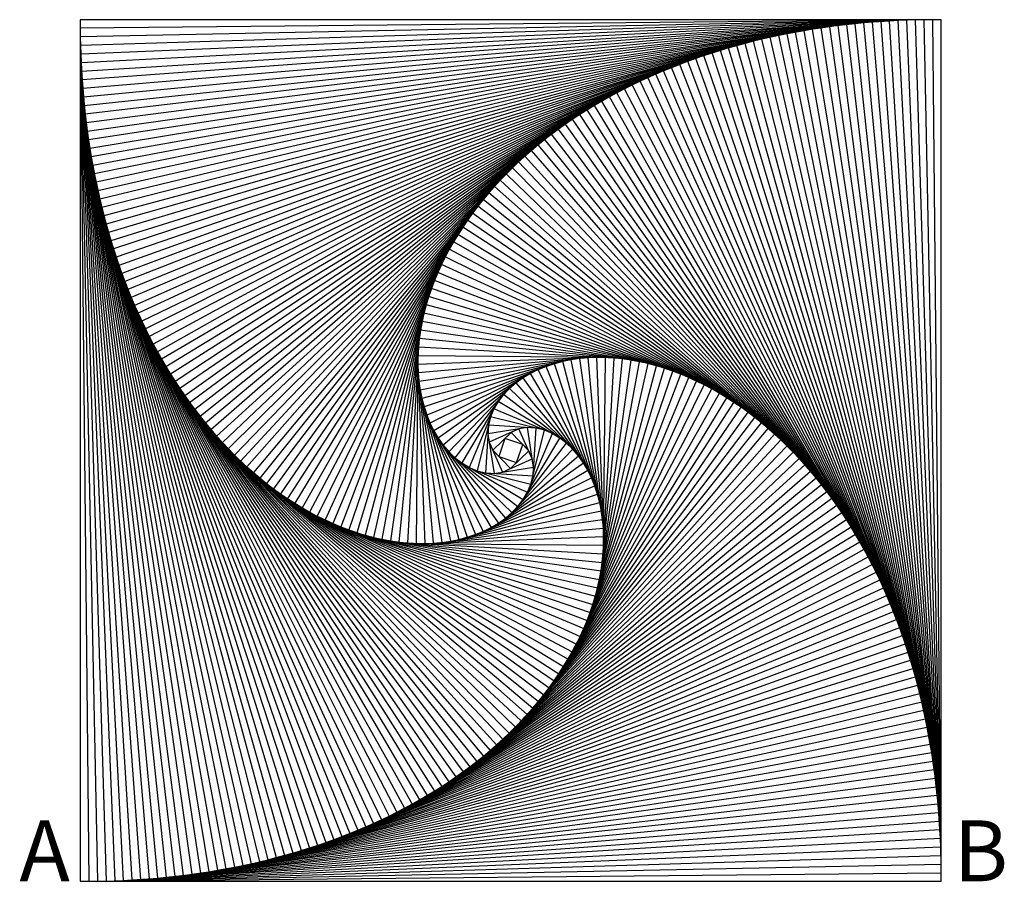
# Model space of a CAD drawing. Units: inches. Extents: x -0.81 to 0.81, y -0.71 to 0.71.
import ezdxf

# ---------------------------------------------------------------- set-up
doc = ezdxf.new("R2010")
doc.units = ezdxf.units.IN
doc.header["$MEASUREMENT"] = 0
doc.layers.add('layer8', color=8, linetype='Continuous')
doc.styles.add('arial', font='ARIAL.TTF')

msp = doc.modelspace()

# ---------------------------------------------------------------- linework, layer by layer
at = {"color": 4}
for p, q in [((-0.7071, 0.7071), (-0.7071, 0.693)), ((-0.7071, 0.693), (-0.707, 0.6788)), ((-0.707, 0.6788), (-0.7067, 0.6647)), ((-0.7067, 0.6647), (-0.7062, 0.6505)), ((-0.7062, 0.6505), (-0.7057, 0.6364)), ((-0.7057, 0.6364), (-0.7049, 0.6223)), ((-0.7049, 0.6223), (-0.7041, 0.6082)), ((-0.7041, 0.6082), (-0.703, 0.5941)), ((-0.703, 0.5941), (-0.7018, 0.58)), ((-0.7018, 0.58), (-0.7005, 0.5659)), ((-0.7005, 0.5659), (-0.699, 0.5518)), ((-0.699, 0.5518), (-0.6974, 0.5378)), ((-0.6974, 0.5378), (-0.6955, 0.5238)), ((-0.6955, 0.5238), (-0.6936, 0.5098)), ((-0.6936, 0.5098), (-0.6914, 0.4958)), ((-0.6914, 0.4958), (-0.6891, 0.4818)), ((-0.6891, 0.4818), (-0.6867, 0.4679)), ((-0.6867, 0.4679), (-0.684, 0.454)), ((-0.684, 0.454), (-0.6812, 0.4402)), ((-0.6812, 0.4402), (-0.6783, 0.4263)), ((-0.6783, 0.4263), (-0.6751, 0.4125)), ((-0.6751, 0.4125), (-0.6718, 0.3988)), ((-0.6718, 0.3988), (-0.6683, 0.3851)), ((-0.6683, 0.3851), (-0.6646, 0.3714)), ((-0.6646, 0.3714), (-0.6608, 0.3578)), ((-0.6608, 0.3578), (-0.6568, 0.3443)), ((-0.6568, 0.3443), (-0.6525, 0.3308)), ((-0.6525, 0.3308), (-0.6481, 0.3173)), ((-0.6481, 0.3173), (-0.6436, 0.3039)), ((-0.6436, 0.3039), (-0.6388, 0.2906)), ((-0.6388, 0.2906), (-0.6338, 0.2774)), ((-0.6338, 0.2774), (-0.6287, 0.2642)), ((-0.6287, 0.2642), (-0.6233, 0.2511)), ((-0.6233, 0.2511), (-0.6178, 0.2381)), ((-0.6178, 0.2381), (-0.6121, 0.2252)), ((-0.6121, 0.2252), (-0.6061, 0.2123)), ((-0.6061, 0.2123), (-0.6, 0.1996)), ((-0.6, 0.1996), (-0.5937, 0.187)), ((-0.5937, 0.187), (-0.5871, 0.1744)), ((-0.5871, 0.1744), (-0.5804, 0.162)), ((-0.5804, 0.162), (-0.5734, 0.1497)), ((-0.5734, 0.1497), (-0.5663, 0.1375)), ((-0.5663, 0.1375), (-0.5589, 0.1254)), ((-0.5589, 0.1254), (-0.5514, 0.1134)), ((-0.5514, 0.1134), (-0.5436, 0.1016)), ((-0.5436, 0.1016), (-0.5356, 0.09)), ((-0.5356, 0.09), (-0.5274, 0.0784)), ((-0.5274, 0.0784), (-0.519, 0.0671)), ((-0.519, 0.0671), (-0.5103, 0.0559)), ((-0.5103, 0.0559), (-0.5015, 0.0449)), ((-0.5015, 0.0449), (-0.4924, 0.034)), ((-0.4924, 0.034), (-0.4831, 0.0233)), ((-0.4831, 0.0233), (-0.4736, 0.0129)), ((-0.4736, 0.0129), (-0.4639, 0.0026)), ((-0.4639, 0.0026), (-0.4539, -0.0075)), ((0.0296, -0.0006), (0.0198, 0.0096)), ((-0.4539, -0.0075), (-0.4438, -0.0173)), ((0.0354, -0.0135), (0.0296, -0.0006)), ((0.0375, -0.0274), (0.0354, -0.0135)), ((-0.4438, -0.0173), (-0.4334, -0.0269)), ((-0.4334, -0.0269), (-0.4228, -0.0363)), ((0.0366, -0.0416), (0.0375, -0.0274)), ((-0.4228, -0.0363), (-0.412, -0.0454)), ((-0.412, -0.0454), (-0.401, -0.0542)), ((0.0332, -0.0553), (0.0366, -0.0416)), ((-0.401, -0.0542), (-0.3897, -0.0628)), ((-0.3897, -0.0628), (-0.3782, -0.0711)), ((0.0277, -0.0683), (0.0332, -0.0553)), ((-0.3782, -0.0711), (-0.3666, -0.079)), ((-0.3666, -0.079), (-0.3547, -0.0867)), ((0.0118, -0.0917), (0.0205, -0.0805)), ((0.0205, -0.0805), (0.0277, -0.0683)), ((-0.3547, -0.0867), (-0.3426, -0.0941)), ((-0.3426, -0.0941), (-0.3303, -0.101)), ((0.002, -0.1019), (0.0118, -0.0917)), ((-0.3303, -0.101), (-0.3178, -0.1077)), ((-0.3178, -0.1077), (-0.3051, -0.1139)), ((-0.0202, -0.1192), (-0.0087, -0.1111)), ((-0.0087, -0.1111), (0.002, -0.1019)), ((-0.3051, -0.1139), (-0.2923, -0.1198)), ((-0.2923, -0.1198), (-0.2792, -0.1253)), ((-0.2792, -0.1253), (-0.266, -0.1303)), ((-0.0451, -0.1327), (-0.0324, -0.1264)), ((-0.0324, -0.1264), (-0.0202, -0.1192)), ((-0.266, -0.1303), (-0.2526, -0.1349)), ((-0.2526, -0.1349), (-0.2391, -0.139)), ((-0.2391, -0.139), (-0.2254, -0.1426)), ((-0.2254, -0.1426), (-0.2116, -0.1457)), ((-0.0853, -0.1461), (-0.0716, -0.1425)), ((-0.0716, -0.1425), (-0.0582, -0.138)), ((-0.0582, -0.138), (-0.0451, -0.1327)), ((-0.2116, -0.1457), (-0.1977, -0.1483)), ((-0.1977, -0.1483), (-0.1837, -0.1503)), ((-0.1837, -0.1503), (-0.1696, -0.1517)), ((-0.1696, -0.1517), (-0.1555, -0.1525)), ((-0.1555, -0.1525), (-0.1414, -0.1526)), ((-0.1414, -0.1526), (-0.1273, -0.1521)), ((-0.1273, -0.1521), (-0.1132, -0.1508)), ((-0.1132, -0.1508), (-0.0992, -0.1488)), ((-0.0992, -0.1488), (-0.0853, -0.1461))]:
    msp.add_line(p, q, dxfattribs=at)
at = {"color": 3}
for p, q in [((0.5238, 0.6955), (0.5098, 0.6936)), ((0.5378, 0.6974), (0.5238, 0.6955)), ((0.5518, 0.699), (0.5378, 0.6974)), ((0.5659, 0.7005), (0.5518, 0.699)), ((0.58, 0.7018), (0.5659, 0.7005)), ((0.5941, 0.703), (0.58, 0.7018)), ((0.6082, 0.7041), (0.5941, 0.703)), ((0.6223, 0.7049), (0.6082, 0.7041)), ((0.6364, 0.7057), (0.6223, 0.7049)), ((0.6505, 0.7062), (0.6364, 0.7057)), ((0.6647, 0.7067), (0.6505, 0.7062)), ((0.6788, 0.707), (0.6647, 0.7067)), ((0.693, 0.7071), (0.6788, 0.707)), ((0.7071, 0.7071), (0.693, 0.7071)), ((0.4402, 0.6812), (0.4263, 0.6783)), ((0.454, 0.684), (0.4402, 0.6812)), ((0.4679, 0.6867), (0.454, 0.684)), ((0.4818, 0.6891), (0.4679, 0.6867)), ((0.4958, 0.6914), (0.4818, 0.6891)), ((0.5098, 0.6936), (0.4958, 0.6914)), ((0.3714, 0.6646), (0.3578, 0.6608)), ((0.3851, 0.6683), (0.3714, 0.6646)), ((0.3988, 0.6718), (0.3851, 0.6683)), ((0.4125, 0.6751), (0.3988, 0.6718)), ((0.4263, 0.6783), (0.4125, 0.6751)), ((0.3173, 0.6481), (0.3039, 0.6436)), ((0.3308, 0.6525), (0.3173, 0.6481)), ((0.3443, 0.6568), (0.3308, 0.6525)), ((0.3578, 0.6608), (0.3443, 0.6568)), ((0.2774, 0.6338), (0.2642, 0.6287)), ((0.2906, 0.6388), (0.2774, 0.6338)), ((0.3039, 0.6436), (0.2906, 0.6388)), ((0.2381, 0.6178), (0.2252, 0.6121)), ((0.2511, 0.6233), (0.2381, 0.6178)), ((0.2642, 0.6287), (0.2511, 0.6233)), ((0.1996, 0.6), (0.187, 0.5937)), ((0.2123, 0.6061), (0.1996, 0.6)), ((0.2252, 0.6121), (0.2123, 0.6061)), ((0.1744, 0.5871), (0.162, 0.5804)), ((0.187, 0.5937), (0.1744, 0.5871)), ((0.1375, 0.5663), (0.1254, 0.5589)), ((0.1497, 0.5734), (0.1375, 0.5663)), ((0.162, 0.5804), (0.1497, 0.5734)), ((0.1134, 0.5514), (0.1016, 0.5436)), ((0.1254, 0.5589), (0.1134, 0.5514)), ((0.09, 0.5356), (0.0784, 0.5274)), ((0.1016, 0.5436), (0.09, 0.5356)), ((0.0671, 0.519), (0.0559, 0.5103)), ((0.0784, 0.5274), (0.0671, 0.519)), ((0.0449, 0.5015), (0.034, 0.4924)), ((0.0559, 0.5103), (0.0449, 0.5015)), ((0.034, 0.4924), (0.0233, 0.4831)), ((0.0129, 0.4736), (0.0026, 0.4639)), ((0.0233, 0.4831), (0.0129, 0.4736)), ((-0.0075, 0.4539), (-0.0173, 0.4438)), ((0.0026, 0.4639), (-0.0075, 0.4539)), ((-0.0173, 0.4438), (-0.0269, 0.4334)), ((-0.0363, 0.4228), (-0.0454, 0.412)), ((-0.0269, 0.4334), (-0.0363, 0.4228)), ((-0.0454, 0.412), (-0.0542, 0.401)), ((-0.0628, 0.3897), (-0.0711, 0.3782)), ((-0.0542, 0.401), (-0.0628, 0.3897)), ((-0.0711, 0.3782), (-0.079, 0.3666)), ((-0.079, 0.3666), (-0.0867, 0.3547)), ((-0.0941, 0.3426), (-0.101, 0.3303)), ((-0.0867, 0.3547), (-0.0941, 0.3426)), ((-0.101, 0.3303), (-0.1077, 0.3178)), ((-0.1077, 0.3178), (-0.1139, 0.3051)), ((-0.1198, 0.2923), (-0.1253, 0.2792)), ((-0.1139, 0.3051), (-0.1198, 0.2923)), ((-0.1253, 0.2792), (-0.1303, 0.266)), ((-0.1303, 0.266), (-0.1349, 0.2526)), ((-0.1349, 0.2526), (-0.139, 0.2391)), ((-0.139, 0.2391), (-0.1426, 0.2254)), ((-0.1457, 0.2116), (-0.1483, 0.1977)), ((-0.1426, 0.2254), (-0.1457, 0.2116)), ((-0.1483, 0.1977), (-0.1503, 0.1837)), ((-0.1503, 0.1837), (-0.1517, 0.1696)), ((-0.1517, 0.1696), (-0.1525, 0.1555)), ((-0.1525, 0.1555), (-0.1526, 0.1414)), ((-0.1526, 0.1414), (-0.1521, 0.1273)), ((-0.1521, 0.1273), (-0.1508, 0.1132)), ((-0.1508, 0.1132), (-0.1488, 0.0992)), ((-0.1488, 0.0992), (-0.1461, 0.0853)), ((-0.1461, 0.0853), (-0.1425, 0.0716)), ((-0.1425, 0.0716), (-0.138, 0.0582)), ((-0.138, 0.0582), (-0.1327, 0.0451)), ((-0.1327, 0.0451), (-0.1264, 0.0324)), ((-0.1264, 0.0324), (-0.1192, 0.0202)), ((-0.1192, 0.0202), (-0.1111, 0.0087)), ((-0.1111, 0.0087), (-0.1019, -0.002)), ((-0.1019, -0.002), (-0.0917, -0.0118)), ((-0.0917, -0.0118), (-0.0805, -0.0205)), ((-0.0805, -0.0205), (-0.0683, -0.0277)), ((-0.0683, -0.0277), (-0.0553, -0.0332)), ((-0.0135, -0.0354), (-0.0006, -0.0296)), ((-0.0006, -0.0296), (0.0096, -0.0198)), ((-0.0553, -0.0332), (-0.0416, -0.0366)), ((-0.0416, -0.0366), (-0.0274, -0.0375)), ((-0.0274, -0.0375), (-0.0135, -0.0354))]:
    msp.add_line(p, q, dxfattribs=at)
at = {"color": 2}
for p, q in [((0.0853, 0.1461), (0.0716, 0.1425)), ((0.0992, 0.1488), (0.0853, 0.1461)), ((0.1132, 0.1508), (0.0992, 0.1488)), ((0.1273, 0.1521), (0.1132, 0.1508)), ((0.1414, 0.1526), (0.1273, 0.1521)), ((0.1555, 0.1525), (0.1414, 0.1526)), ((0.1696, 0.1517), (0.1555, 0.1525)), ((0.1837, 0.1503), (0.1696, 0.1517)), ((0.1977, 0.1483), (0.1837, 0.1503)), ((0.2116, 0.1457), (0.1977, 0.1483)), ((0.2254, 0.1426), (0.2116, 0.1457)), ((0.0451, 0.1327), (0.0324, 0.1264)), ((0.0582, 0.138), (0.0451, 0.1327)), ((0.0716, 0.1425), (0.0582, 0.138)), ((0.2391, 0.139), (0.2254, 0.1426)), ((0.2526, 0.1349), (0.2391, 0.139)), ((0.266, 0.1303), (0.2526, 0.1349)), ((0.2792, 0.1253), (0.266, 0.1303)), ((0.0202, 0.1192), (0.0087, 0.1111)), ((0.0324, 0.1264), (0.0202, 0.1192)), ((0.2923, 0.1198), (0.2792, 0.1253)), ((0.3051, 0.1139), (0.2923, 0.1198)), ((0.3178, 0.1077), (0.3051, 0.1139)), ((-0.002, 0.1019), (-0.0118, 0.0917)), ((0.0087, 0.1111), (-0.002, 0.1019)), ((0.3303, 0.101), (0.3178, 0.1077)), ((0.3426, 0.0941), (0.3303, 0.101)), ((-0.0118, 0.0917), (-0.0205, 0.0805)), ((0.3547, 0.0867), (0.3426, 0.0941)), ((0.3666, 0.079), (0.3547, 0.0867)), ((-0.0277, 0.0683), (-0.0332, 0.0553)), ((-0.0205, 0.0805), (-0.0277, 0.0683)), ((0.3782, 0.0711), (0.3666, 0.079)), ((0.3897, 0.0628), (0.3782, 0.0711)), ((-0.0332, 0.0553), (-0.0366, 0.0416)), ((0.401, 0.0542), (0.3897, 0.0628)), ((0.412, 0.0454), (0.401, 0.0542)), ((-0.0366, 0.0416), (-0.0375, 0.0274)), ((0.4228, 0.0363), (0.412, 0.0454)), ((0.4334, 0.0269), (0.4228, 0.0363)), ((-0.0375, 0.0274), (-0.0354, 0.0135)), ((0.4438, 0.0173), (0.4334, 0.0269)), ((0.4539, 0.0075), (0.4438, 0.0173)), ((-0.0354, 0.0135), (-0.0296, 0.0006)), ((-0.0296, 0.0006), (-0.0198, -0.0096)), ((0.4639, -0.0026), (0.4539, 0.0075)), ((0.4736, -0.0129), (0.4639, -0.0026)), ((0.4831, -0.0233), (0.4736, -0.0129)), ((0.4924, -0.034), (0.4831, -0.0233)), ((0.5015, -0.0449), (0.4924, -0.034)), ((0.5103, -0.0559), (0.5015, -0.0449)), ((0.519, -0.0671), (0.5103, -0.0559)), ((0.5274, -0.0784), (0.519, -0.0671)), ((0.5356, -0.09), (0.5274, -0.0784)), ((0.5436, -0.1016), (0.5356, -0.09)), ((0.5514, -0.1134), (0.5436, -0.1016)), ((0.5589, -0.1254), (0.5514, -0.1134)), ((0.5663, -0.1375), (0.5589, -0.1254)), ((0.5734, -0.1497), (0.5663, -0.1375)), ((0.5804, -0.162), (0.5734, -0.1497)), ((0.5871, -0.1744), (0.5804, -0.162)), ((0.5937, -0.187), (0.5871, -0.1744)), ((0.6, -0.1996), (0.5937, -0.187)), ((0.6061, -0.2123), (0.6, -0.1996)), ((0.6121, -0.2252), (0.6061, -0.2123)), ((0.6178, -0.2381), (0.6121, -0.2252)), ((0.6233, -0.2511), (0.6178, -0.2381)), ((0.6287, -0.2642), (0.6233, -0.2511)), ((0.6338, -0.2774), (0.6287, -0.2642)), ((0.6388, -0.2906), (0.6338, -0.2774)), ((0.6436, -0.3039), (0.6388, -0.2906)), ((0.6481, -0.3173), (0.6436, -0.3039)), ((0.6525, -0.3308), (0.6481, -0.3173)), ((0.6568, -0.3443), (0.6525, -0.3308)), ((0.6608, -0.3578), (0.6568, -0.3443)), ((0.6646, -0.3714), (0.6608, -0.3578)), ((0.6683, -0.3851), (0.6646, -0.3714)), ((0.6718, -0.3988), (0.6683, -0.3851)), ((0.6751, -0.4125), (0.6718, -0.3988)), ((0.6783, -0.4263), (0.6751, -0.4125)), ((0.6812, -0.4402), (0.6783, -0.4263)), ((0.684, -0.454), (0.6812, -0.4402)), ((0.6867, -0.4679), (0.684, -0.454)), ((0.6891, -0.4818), (0.6867, -0.4679)), ((0.6914, -0.4958), (0.6891, -0.4818)), ((0.6936, -0.5098), (0.6914, -0.4958)), ((0.6955, -0.5238), (0.6936, -0.5098)), ((0.6974, -0.5378), (0.6955, -0.5238)), ((0.699, -0.5518), (0.6974, -0.5378)), ((0.7005, -0.5659), (0.699, -0.5518)), ((0.7018, -0.58), (0.7005, -0.5659)), ((0.703, -0.5941), (0.7018, -0.58)), ((0.7041, -0.6082), (0.703, -0.5941)), ((0.7049, -0.6223), (0.7041, -0.6082)), ((0.7057, -0.6364), (0.7049, -0.6223)), ((0.7062, -0.6505), (0.7057, -0.6364)), ((0.7067, -0.6647), (0.7062, -0.6505)), ((0.707, -0.6788), (0.7067, -0.6647)), ((0.7071, -0.693), (0.707, -0.6788)), ((0.7071, -0.7071), (0.7071, -0.693))]:
    msp.add_line(p, q, dxfattribs=at)
at = {"color": 1}
for p, q in [((0.0135, 0.0354), (0.0006, 0.0296)), ((0.0274, 0.0375), (0.0135, 0.0354)), ((0.0416, 0.0366), (0.0274, 0.0375)), ((0.0553, 0.0332), (0.0416, 0.0366)), ((0.0683, 0.0277), (0.0553, 0.0332)), ((0.0006, 0.0296), (-0.0096, 0.0198)), ((0.0805, 0.0205), (0.0683, 0.0277)), ((0.0917, 0.0118), (0.0805, 0.0205)), ((0.1019, 0.002), (0.0917, 0.0118)), ((0.1111, -0.0087), (0.1019, 0.002)), ((0.1192, -0.0202), (0.1111, -0.0087)), ((0.1264, -0.0324), (0.1192, -0.0202)), ((0.1327, -0.0451), (0.1264, -0.0324)), ((0.138, -0.0582), (0.1327, -0.0451)), ((0.1425, -0.0716), (0.138, -0.0582)), ((0.1461, -0.0853), (0.1425, -0.0716)), ((0.1488, -0.0992), (0.1461, -0.0853)), ((0.1508, -0.1132), (0.1488, -0.0992)), ((0.1521, -0.1273), (0.1508, -0.1132)), ((0.1526, -0.1414), (0.1521, -0.1273)), ((0.1525, -0.1555), (0.1526, -0.1414)), ((0.1517, -0.1696), (0.1525, -0.1555)), ((0.1503, -0.1837), (0.1517, -0.1696)), ((0.1483, -0.1977), (0.1503, -0.1837)), ((0.1457, -0.2116), (0.1483, -0.1977)), ((0.139, -0.2391), (0.1426, -0.2254)), ((0.1426, -0.2254), (0.1457, -0.2116)), ((0.1349, -0.2526), (0.139, -0.2391)), ((0.1303, -0.266), (0.1349, -0.2526)), ((0.1253, -0.2792), (0.1303, -0.266)), ((0.1198, -0.2923), (0.1253, -0.2792)), ((0.1077, -0.3178), (0.1139, -0.3051)), ((0.1139, -0.3051), (0.1198, -0.2923)), ((0.101, -0.3303), (0.1077, -0.3178)), ((0.0941, -0.3426), (0.101, -0.3303)), ((0.079, -0.3666), (0.0867, -0.3547)), ((0.0867, -0.3547), (0.0941, -0.3426)), ((0.0711, -0.3782), (0.079, -0.3666)), ((0.0628, -0.3897), (0.0711, -0.3782)), ((0.0454, -0.412), (0.0542, -0.401)), ((0.0542, -0.401), (0.0628, -0.3897)), ((0.0363, -0.4228), (0.0454, -0.412)), ((0.0173, -0.4438), (0.0269, -0.4334)), ((0.0269, -0.4334), (0.0363, -0.4228)), ((0.0075, -0.4539), (0.0173, -0.4438)), ((-0.0129, -0.4736), (-0.0026, -0.4639)), ((-0.0026, -0.4639), (0.0075, -0.4539)), ((-0.034, -0.4924), (-0.0233, -0.4831)), ((-0.0233, -0.4831), (-0.0129, -0.4736)), ((-0.0449, -0.5015), (-0.034, -0.4924)), ((-0.0671, -0.519), (-0.0559, -0.5103)), ((-0.0559, -0.5103), (-0.0449, -0.5015)), ((-0.09, -0.5356), (-0.0784, -0.5274)), ((-0.0784, -0.5274), (-0.0671, -0.519)), ((-0.1134, -0.5514), (-0.1016, -0.5436)), ((-0.1016, -0.5436), (-0.09, -0.5356)), ((-0.1375, -0.5663), (-0.1254, -0.5589)), ((-0.1254, -0.5589), (-0.1134, -0.5514)), ((-0.1744, -0.5871), (-0.162, -0.5804)), ((-0.162, -0.5804), (-0.1497, -0.5734)), ((-0.1497, -0.5734), (-0.1375, -0.5663)), ((-0.1996, -0.6), (-0.187, -0.5937)), ((-0.187, -0.5937), (-0.1744, -0.5871)), ((-0.2381, -0.6178), (-0.2252, -0.6121)), ((-0.2252, -0.6121), (-0.2123, -0.6061)), ((-0.2123, -0.6061), (-0.1996, -0.6)), ((-0.2774, -0.6338), (-0.2642, -0.6287)), ((-0.2642, -0.6287), (-0.2511, -0.6233)), ((-0.2511, -0.6233), (-0.2381, -0.6178)), ((-0.3173, -0.6481), (-0.3039, -0.6436)), ((-0.3039, -0.6436), (-0.2906, -0.6388)), ((-0.2906, -0.6388), (-0.2774, -0.6338)), ((-0.3714, -0.6646), (-0.3578, -0.6608)), ((-0.3578, -0.6608), (-0.3443, -0.6568)), ((-0.3443, -0.6568), (-0.3308, -0.6525)), ((-0.3308, -0.6525), (-0.3173, -0.6481)), ((-0.4402, -0.6812), (-0.4263, -0.6783)), ((-0.4263, -0.6783), (-0.4125, -0.6751)), ((-0.4125, -0.6751), (-0.3988, -0.6718)), ((-0.3988, -0.6718), (-0.3851, -0.6683)), ((-0.3851, -0.6683), (-0.3714, -0.6646)), ((-0.5238, -0.6955), (-0.5098, -0.6936)), ((-0.5098, -0.6936), (-0.4958, -0.6914)), ((-0.4958, -0.6914), (-0.4818, -0.6891)), ((-0.4818, -0.6891), (-0.4679, -0.6867)), ((-0.4679, -0.6867), (-0.454, -0.684)), ((-0.454, -0.684), (-0.4402, -0.6812)), ((-0.7071, -0.7071), (-0.693, -0.7071)), ((-0.693, -0.7071), (-0.6788, -0.707)), ((-0.6788, -0.707), (-0.6647, -0.7067)), ((-0.6647, -0.7067), (-0.6505, -0.7062)), ((-0.6505, -0.7062), (-0.6364, -0.7057)), ((-0.6364, -0.7057), (-0.6223, -0.7049)), ((-0.6223, -0.7049), (-0.6082, -0.7041)), ((-0.6082, -0.7041), (-0.5941, -0.703)), ((-0.5941, -0.703), (-0.58, -0.7018)), ((-0.58, -0.7018), (-0.5659, -0.7005)), ((-0.5659, -0.7005), (-0.5518, -0.699)), ((-0.5518, -0.699), (-0.5378, -0.6974)), ((-0.5378, -0.6974), (-0.5238, -0.6955))]:
    msp.add_line(p, q, dxfattribs=at)
msp.add_lwpolyline([(-0.7071, -0.7071), (0.7071, -0.7071), (0.7071, 0.7071), (-0.7071, 0.7071)], close=True)
at = {"layer": 'layer8', "color": 8, "linetype": 'Continuous'}
for points in [[(-0.693, -0.7071), (0.7071, -0.693), (0.693, 0.7071), (-0.7071, 0.693), (-0.693, -0.7071)], [(-0.6788, -0.707), (0.707, -0.6788), (0.6788, 0.707), (-0.707, 0.6788), (-0.6788, -0.707)], [(-0.6647, -0.7067), (0.7067, -0.6647), (0.6647, 0.7067), (-0.7067, 0.6647), (-0.6647, -0.7067)], [(-0.6505, -0.7062), (0.7062, -0.6505), (0.6505, 0.7062), (-0.7062, 0.6505), (-0.6505, -0.7062)], [(-0.6364, -0.7057), (0.7057, -0.6364), (0.6364, 0.7057), (-0.7057, 0.6364), (-0.6364, -0.7057)], [(-0.6223, -0.7049), (0.7049, -0.6223), (0.6223, 0.7049), (-0.7049, 0.6223), (-0.6223, -0.7049)], [(-0.6082, -0.7041), (0.7041, -0.6082), (0.6082, 0.7041), (-0.7041, 0.6082), (-0.6082, -0.7041)], [(-0.5941, -0.703), (0.703, -0.5941), (0.5941, 0.703), (-0.703, 0.5941), (-0.5941, -0.703)], [(-0.58, -0.7018), (0.7018, -0.58), (0.58, 0.7018), (-0.7018, 0.58), (-0.58, -0.7018)], [(-0.5659, -0.7005), (0.7005, -0.5659), (0.5659, 0.7005), (-0.7005, 0.5659), (-0.5659, -0.7005)], [(-0.5518, -0.699), (0.699, -0.5518), (0.5518, 0.699), (-0.699, 0.5518), (-0.5518, -0.699)], [(-0.5378, -0.6974), (0.6974, -0.5378), (0.5378, 0.6974), (-0.6974, 0.5378), (-0.5378, -0.6974)], [(-0.5238, -0.6955), (0.6955, -0.5238), (0.5238, 0.6955), (-0.6955, 0.5238), (-0.5238, -0.6955)], [(-0.5098, -0.6936), (0.6936, -0.5098), (0.5098, 0.6936), (-0.6936, 0.5098), (-0.5098, -0.6936)], [(-0.4958, -0.6914), (0.6914, -0.4958), (0.4958, 0.6914), (-0.6914, 0.4958), (-0.4958, -0.6914)], [(-0.4818, -0.6891), (0.6891, -0.4818), (0.4818, 0.6891), (-0.6891, 0.4818), (-0.4818, -0.6891)], [(-0.4679, -0.6867), (0.6867, -0.4679), (0.4679, 0.6867), (-0.6867, 0.4679), (-0.4679, -0.6867)], [(-0.454, -0.684), (0.684, -0.454), (0.454, 0.684), (-0.684, 0.454), (-0.454, -0.684)], [(-0.4402, -0.6812), (0.6812, -0.4402), (0.4402, 0.6812), (-0.6812, 0.4402), (-0.4402, -0.6812)], [(-0.4263, -0.6783), (0.6783, -0.4263), (0.4263, 0.6783), (-0.6783, 0.4263), (-0.4263, -0.6783)], [(-0.4125, -0.6751), (0.6751, -0.4125), (0.4125, 0.6751), (-0.6751, 0.4125), (-0.4125, -0.6751)], [(-0.3988, -0.6718), (0.6718, -0.3988), (0.3988, 0.6718), (-0.6718, 0.3988), (-0.3988, -0.6718)], [(-0.3851, -0.6683), (0.6683, -0.3851), (0.3851, 0.6683), (-0.6683, 0.3851), (-0.3851, -0.6683)], [(-0.3714, -0.6646), (0.6646, -0.3714), (0.3714, 0.6646), (-0.6646, 0.3714), (-0.3714, -0.6646)], [(-0.3578, -0.6608), (0.6608, -0.3578), (0.3578, 0.6608), (-0.6608, 0.3578), (-0.3578, -0.6608)], [(-0.3443, -0.6568), (0.6568, -0.3443), (0.3443, 0.6568), (-0.6568, 0.3443), (-0.3443, -0.6568)], [(-0.3308, -0.6525), (0.6525, -0.3308), (0.3308, 0.6525), (-0.6525, 0.3308), (-0.3308, -0.6525)], [(-0.3173, -0.6481), (0.6481, -0.3173), (0.3173, 0.6481), (-0.6481, 0.3173), (-0.3173, -0.6481)], [(-0.3039, -0.6436), (0.6436, -0.3039), (0.3039, 0.6436), (-0.6436, 0.3039), (-0.3039, -0.6436)], [(-0.2906, -0.6388), (0.6388, -0.2906), (0.2906, 0.6388), (-0.6388, 0.2906), (-0.2906, -0.6388)], [(-0.2774, -0.6338), (0.6338, -0.2774), (0.2774, 0.6338), (-0.6338, 0.2774), (-0.2774, -0.6338)], [(-0.2642, -0.6287), (0.6287, -0.2642), (0.2642, 0.6287), (-0.6287, 0.2642), (-0.2642, -0.6287)], [(-0.2511, -0.6233), (0.6233, -0.2511), (0.2511, 0.6233), (-0.6233, 0.2511), (-0.2511, -0.6233)], [(-0.2381, -0.6178), (0.6178, -0.2381), (0.2381, 0.6178), (-0.6178, 0.2381), (-0.2381, -0.6178)], [(-0.2252, -0.6121), (0.6121, -0.2252), (0.2252, 0.6121), (-0.6121, 0.2252), (-0.2252, -0.6121)], [(-0.2123, -0.6061), (0.6061, -0.2123), (0.2123, 0.6061), (-0.6061, 0.2123), (-0.2123, -0.6061)], [(-0.1996, -0.6), (0.6, -0.1996), (0.1996, 0.6), (-0.6, 0.1996), (-0.1996, -0.6)], [(-0.187, -0.5937), (0.5937, -0.187), (0.187, 0.5937), (-0.5937, 0.187), (-0.187, -0.5937)], [(-0.1744, -0.5871), (0.5871, -0.1744), (0.1744, 0.5871), (-0.5871, 0.1744), (-0.1744, -0.5871)], [(-0.162, -0.5804), (0.5804, -0.162), (0.162, 0.5804), (-0.5804, 0.162), (-0.162, -0.5804)], [(-0.1497, -0.5734), (0.5734, -0.1497), (0.1497, 0.5734), (-0.5734, 0.1497), (-0.1497, -0.5734)], [(-0.1375, -0.5663), (0.5663, -0.1375), (0.1375, 0.5663), (-0.5663, 0.1375), (-0.1375, -0.5663)], [(-0.1254, -0.5589), (0.5589, -0.1254), (0.1254, 0.5589), (-0.5589, 0.1254), (-0.1254, -0.5589)], [(-0.1134, -0.5514), (0.5514, -0.1134), (0.1134, 0.5514), (-0.5514, 0.1134), (-0.1134, -0.5514)], [(-0.1016, -0.5436), (0.5436, -0.1016), (0.1016, 0.5436), (-0.5436, 0.1016), (-0.1016, -0.5436)], [(-0.09, -0.5356), (0.5356, -0.09), (0.09, 0.5356), (-0.5356, 0.09), (-0.09, -0.5356)], [(-0.0784, -0.5274), (0.5274, -0.0784), (0.0784, 0.5274), (-0.5274, 0.0784), (-0.0784, -0.5274)], [(-0.0671, -0.519), (0.519, -0.0671), (0.0671, 0.519), (-0.519, 0.0671), (-0.0671, -0.519)], [(-0.0559, -0.5103), (0.5103, -0.0559), (0.0559, 0.5103), (-0.5103, 0.0559), (-0.0559, -0.5103)], [(-0.0449, -0.5015), (0.5015, -0.0449), (0.0449, 0.5015), (-0.5015, 0.0449), (-0.0449, -0.5015)], [(-0.034, -0.4924), (0.4924, -0.034), (0.034, 0.4924), (-0.4924, 0.034), (-0.034, -0.4924)], [(-0.0233, -0.4831), (0.4831, -0.0233), (0.0233, 0.4831), (-0.4831, 0.0233), (-0.0233, -0.4831)], [(-0.0129, -0.4736), (0.4736, -0.0129), (0.0129, 0.4736), (-0.4736, 0.0129), (-0.0129, -0.4736)], [(-0.0026, -0.4639), (0.4639, -0.0026), (0.0026, 0.4639), (-0.4639, 0.0026), (-0.0026, -0.4639)], [(0.0075, -0.4539), (0.4539, 0.0075), (-0.0075, 0.4539), (-0.4539, -0.0075), (0.0075, -0.4539)], [(0.0173, -0.4438), (0.4438, 0.0173), (-0.0173, 0.4438), (-0.4438, -0.0173), (0.0173, -0.4438)], [(0.0269, -0.4334), (0.4334, 0.0269), (-0.0269, 0.4334), (-0.4334, -0.0269), (0.0269, -0.4334)], [(0.0363, -0.4228), (0.4228, 0.0363), (-0.0363, 0.4228), (-0.4228, -0.0363), (0.0363, -0.4228)], [(0.0454, -0.412), (0.412, 0.0454), (-0.0454, 0.412), (-0.412, -0.0454), (0.0454, -0.412)], [(0.0542, -0.401), (0.401, 0.0542), (-0.0542, 0.401), (-0.401, -0.0542), (0.0542, -0.401)], [(0.0628, -0.3897), (0.3897, 0.0628), (-0.0628, 0.3897), (-0.3897, -0.0628), (0.0628, -0.3897)], [(0.0711, -0.3782), (0.3782, 0.0711), (-0.0711, 0.3782), (-0.3782, -0.0711), (0.0711, -0.3782)], [(0.079, -0.3666), (0.3666, 0.079), (-0.079, 0.3666), (-0.3666, -0.079), (0.079, -0.3666)], [(0.0867, -0.3547), (0.3547, 0.0867), (-0.0867, 0.3547), (-0.3547, -0.0867), (0.0867, -0.3547)], [(0.0941, -0.3426), (0.3426, 0.0941), (-0.0941, 0.3426), (-0.3426, -0.0941), (0.0941, -0.3426)], [(0.101, -0.3303), (0.3303, 0.101), (-0.101, 0.3303), (-0.3303, -0.101), (0.101, -0.3303)], [(0.1077, -0.3178), (0.3178, 0.1077), (-0.1077, 0.3178), (-0.3178, -0.1077), (0.1077, -0.3178)], [(0.1139, -0.3051), (0.3051, 0.1139), (-0.1139, 0.3051), (-0.3051, -0.1139), (0.1139, -0.3051)], [(0.1198, -0.2923), (0.2923, 0.1198), (-0.1198, 0.2923), (-0.2923, -0.1198), (0.1198, -0.2923)], [(0.1253, -0.2792), (0.2792, 0.1253), (-0.1253, 0.2792), (-0.2792, -0.1253), (0.1253, -0.2792)], [(0.1303, -0.266), (0.266, 0.1303), (-0.1303, 0.266), (-0.266, -0.1303), (0.1303, -0.266)], [(0.1349, -0.2526), (0.2526, 0.1349), (-0.1349, 0.2526), (-0.2526, -0.1349), (0.1349, -0.2526)], [(0.139, -0.2391), (0.2391, 0.139), (-0.139, 0.2391), (-0.2391, -0.139), (0.139, -0.2391)], [(0.1426, -0.2254), (0.2254, 0.1426), (-0.1426, 0.2254), (-0.2254, -0.1426), (0.1426, -0.2254)], [(0.1457, -0.2116), (0.2116, 0.1457), (-0.1457, 0.2116), (-0.2116, -0.1457), (0.1457, -0.2116)], [(0.1483, -0.1977), (0.1977, 0.1483), (-0.1483, 0.1977), (-0.1977, -0.1483), (0.1483, -0.1977)], [(0.1503, -0.1837), (0.1837, 0.1503), (-0.1503, 0.1837), (-0.1837, -0.1503), (0.1503, -0.1837)], [(0.1517, -0.1696), (0.1696, 0.1517), (-0.1517, 0.1696), (-0.1696, -0.1517), (0.1517, -0.1696)], [(0.1525, -0.1555), (0.1555, 0.1525), (-0.1525, 0.1555), (-0.1555, -0.1525), (0.1525, -0.1555)], [(0.1526, -0.1414), (0.1414, 0.1526), (-0.1526, 0.1414), (-0.1414, -0.1526), (0.1526, -0.1414)], [(0.1521, -0.1273), (0.1273, 0.1521), (-0.1521, 0.1273), (-0.1273, -0.1521), (0.1521, -0.1273)], [(0.1508, -0.1132), (0.1132, 0.1508), (-0.1508, 0.1132), (-0.1132, -0.1508), (0.1508, -0.1132)], [(0.1488, -0.0992), (0.0992, 0.1488), (-0.1488, 0.0992), (-0.0992, -0.1488), (0.1488, -0.0992)], [(0.1461, -0.0853), (0.0853, 0.1461), (-0.1461, 0.0853), (-0.0853, -0.1461), (0.1461, -0.0853)], [(0.1425, -0.0716), (0.0716, 0.1425), (-0.1425, 0.0716), (-0.0716, -0.1425), (0.1425, -0.0716)], [(0.138, -0.0582), (0.0582, 0.138), (-0.138, 0.0582), (-0.0582, -0.138), (0.138, -0.0582)], [(0.1327, -0.0451), (0.0451, 0.1327), (-0.1327, 0.0451), (-0.0451, -0.1327), (0.1327, -0.0451)], [(0.1264, -0.0324), (0.0324, 0.1264), (-0.1264, 0.0324), (-0.0324, -0.1264), (0.1264, -0.0324)], [(0.1192, -0.0202), (0.0202, 0.1192), (-0.1192, 0.0202), (-0.0202, -0.1192), (0.1192, -0.0202)], [(0.1111, -0.0087), (0.0087, 0.1111), (-0.1111, 0.0087), (-0.0087, -0.1111), (0.1111, -0.0087)], [(0.1019, 0.002), (-0.002, 0.1019), (-0.1019, -0.002), (0.002, -0.1019), (0.1019, 0.002)], [(0.0917, 0.0118), (-0.0118, 0.0917), (-0.0917, -0.0118), (0.0118, -0.0917), (0.0917, 0.0118)], [(0.0805, 0.0205), (-0.0205, 0.0805), (-0.0805, -0.0205), (0.0205, -0.0805), (0.0805, 0.0205)], [(0.0683, 0.0277), (-0.0277, 0.0683), (-0.0683, -0.0277), (0.0277, -0.0683), (0.0683, 0.0277)], [(0.0553, 0.0332), (-0.0332, 0.0553), (-0.0553, -0.0332), (0.0332, -0.0553), (0.0553, 0.0332)], [(0.0416, 0.0366), (-0.0366, 0.0416), (-0.0416, -0.0366), (0.0366, -0.0416), (0.0416, 0.0366)], [(0.0274, 0.0375), (-0.0375, 0.0274), (-0.0274, -0.0375), (0.0375, -0.0274), (0.0274, 0.0375)], [(0.0135, 0.0354), (-0.0354, 0.0135), (-0.0135, -0.0354), (0.0354, -0.0135), (0.0135, 0.0354)], [(0.0006, 0.0296), (-0.0296, 0.0006), (-0.0006, -0.0296), (0.0296, -0.0006), (0.0006, 0.0296)], [(-0.0096, 0.0198), (-0.0198, -0.0096), (0.0096, -0.0198), (0.0198, 0.0096), (-0.0096, 0.0198)]]:
    msp.add_lwpolyline(points, dxfattribs=at)

# ---------------------------------------------------------------- texts
at = {"style": 'arial'}
for s, p in [('A', (-0.8071, -0.7071)), ('B', (0.7271, -0.7071))]:
    msp.add_text(s, height=0.1, dxfattribs=at).set_placement(p)

doc.saveas('drawing.dxf')
